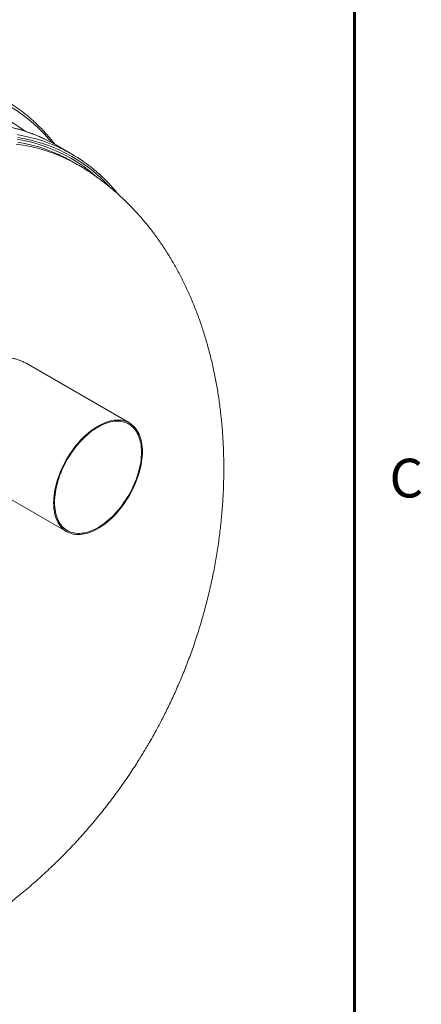
# Model space of a CAD drawing. Units: millimetres. Extents: x 5 to 415, y -10 to 292.
# Drawn here: x 394 to 413, y 149 to 196 of the extents above; entities that cross this region are included whole.
import ezdxf

# ---------------------------------------------------------------- set-up
doc = ezdxf.new("R2010")
doc.units = ezdxf.units.MM
doc.layers.add('BORDER', color=7, linetype='Continuous', lineweight=60)
doc.styles.add('SLDTEXTSTYLE0', font='TXT', dxfattribs={"width": 0.75})

msp = doc.modelspace()

# ---------------------------------------------------------------- linework, layer by layer
at = {"color": 7, "linetype": 'Continuous', "lineweight": 0}
msp.add_line((410, 287), (410, 60.20743121), dxfattribs=at)
at = {"color": 7, "linetype": 'Continuous', "lineweight": 15}
for p, q in [((396.48057024, 189.23690423), (395.72098288, 189.67540468)), ((396.73731072, 188.74229032), (396.4720039, 188.89544869)), ((399.2335771, 176.37936473), (394.29205783, 179.23204309)), ((393.12823225, 172.97588963), (396.23382068, 171.18307159))]:
    msp.add_line(p, q, dxfattribs=at)
at = {"color": 8, "linetype": 'Continuous', "lineweight": 15, "flags": 128}
for points in [[(389.40398119, 192.66655883), (389.43176102, 192.66585733), (389.80683932, 192.64857654), (390.17648151, 192.61688762), (390.54043387, 192.57080957), (390.89844606, 192.51037307), (391.25027278, 192.43562343), (391.59567211, 192.34660785), (391.93440633, 192.2433916), (392.2662428, 192.12604282), (392.59095392, 191.99464427), (392.9083159, 191.84928285), (393.21811125, 191.69006079), (393.52012671, 191.51708859), (393.81415535, 191.33048235), (394.09999443, 191.13037226), (394.37744798, 190.91689439), (394.64632507, 190.69019744), (394.90644151, 190.45043595), (395.15761776, 190.19777298), (395.39968186, 189.93238571), (395.52657001, 189.78382194)], [(389.40398119, 191.9020637), (389.76783578, 191.8925677), (390.13060804, 191.86899265), (390.48796442, 191.83138714), (390.83965964, 191.77977504), (391.18545009, 191.71419094), (391.52509974, 191.63468157), (391.85837341, 191.54130196), (392.18504268, 191.43411296), (392.50488331, 191.31319344), (392.81767446, 191.17862226), (393.12320118, 191.03049533), (393.42125358, 190.86891147), (393.7116264, 190.69398384), (393.99412029, 190.50583293), (394.22363264, 190.33883418)], [(393.79908111, 190.45761902), (394.13328202, 190.36350538), (394.46086081, 190.25556435), (394.78159411, 190.13387139), (395.09526192, 189.99850973), (395.18713109, 189.95564021)], [(393.8652348, 189.94333264), (394.20890442, 189.87764556), (394.54647033, 189.79813444), (394.87770073, 189.70485819), (395.20236802, 189.59787623), (395.52025051, 189.47726497), (395.83113072, 189.34310718), (396.1347937, 189.19549292), (396.43103337, 189.03452513), (396.71964571, 188.8603119), (397.00043307, 188.67297466), (397.27320284, 188.47264168), (397.53776873, 188.25944876), (397.69795288, 188.12055934)], [(393.87132249, 190.16561926), (394.21807473, 190.09934055), (394.55866847, 190.01911857), (394.89286938, 189.92500493), (395.22044817, 189.8170639), (395.54118147, 189.69537094), (395.85484928, 189.56000928), (395.94671845, 189.51713976)], [(393.89754626, 189.81178109), (394.23967499, 189.74638617), (394.57572699, 189.6672334), (394.90547213, 189.57437489), (395.22868367, 189.46787245), (395.54514075, 189.34780302), (395.8546259, 189.21424546), (395.90603916, 189.19043583)], [(393.90363395, 190.03406577), (394.2488453, 189.96808311), (394.58792429, 189.88821705), (394.92063994, 189.79452114), (395.24676382, 189.68706012), (395.56607172, 189.56590899), (395.8783453, 189.43114805), (396.18337048, 189.28287175), (396.48093861, 189.12118158), (396.77084486, 188.94618708), (397.05289157, 188.75800968), (397.32688444, 188.55677863), (397.59263676, 188.34262949), (397.84996561, 188.11571169), (398.09869439, 187.87617831), (398.33482885, 187.62838542)], [(393.81488196, 189.71021014), (394.16285309, 189.65862272), (394.50498182, 189.5932278), (394.84103381, 189.51407503), (395.17077895, 189.42121652), (395.49399049, 189.31471408), (395.81044757, 189.19464465), (396.11993273, 189.06108709), (396.42223437, 188.91413535), (396.71714556, 188.753888), (396.73735708, 188.74226258)]]:
    msp.add_lwpolyline(points, dxfattribs=at)
at = {"color": 7, "linetype": 'Continuous', "lineweight": 15, "flags": 128}
for points in [[(395.61237888, 172.55660716), (395.61485543, 172.43968789), (395.6222817, 172.32590053), (395.63463916, 172.21551472), (395.65189914, 172.10878255), (395.67402118, 172.00595908), (395.70095301, 171.90728084), (395.73263227, 171.81297852), (395.76898646, 171.72327504), (395.8099279, 171.63837677), (395.85536389, 171.55848327), (395.90518484, 171.48378045), (395.95927779, 171.41444452), (396.01751462, 171.35063513), (396.07976046, 171.29250413), (396.14586863, 171.24018294), (396.21568404, 171.19379813), (396.28904653, 171.15345776), (396.36578246, 171.11925236), (396.44571311, 171.09126566), (396.52865137, 171.06955902), (396.61440503, 171.05418889), (396.70277349, 171.04518742), (396.79354768, 171.04257411), (396.88651857, 171.04635675), (396.98146868, 171.05652855), (397.07817547, 171.07306423), (397.17641303, 171.09592292), (397.27595208, 171.12505598), (397.37655998, 171.16038945), (397.47800239, 171.20184645), (397.58004159, 171.24932675), (397.68243989, 171.30272037), (397.78495788, 171.36190275), (397.88735618, 171.42673568), (397.98939707, 171.49706832), (398.09083779, 171.57273325), (398.19144738, 171.65356017), (398.29098644, 171.73935245), (398.389224, 171.82991643), (398.48593078, 171.92503604), (398.5808792, 172.02449032), (398.67385009, 172.12804958), (398.76462598, 172.23546953), (398.85299274, 172.34649807), (398.93874641, 172.46087727), (399.02168635, 172.57834336), (399.101617, 172.69861602), (399.17835293, 172.82141883), (399.25171373, 172.94646077), (399.32153083, 173.07345371), (399.387639, 173.20210176), (399.44988316, 173.33209931), (399.50811999, 173.46314751), (399.56221294, 173.59493784), (399.61203557, 173.72716367), (399.65746987, 173.85951547), (399.69841301, 173.99168471), (399.73476551, 174.12336086), (399.76644645, 174.25424024), (399.79337829, 174.38401332), (399.81550032, 174.51237836), (399.83275861, 174.63903749), (399.84511607, 174.76369092), (399.85254235, 174.88605248), (399.85501889, 175.00583111), (399.85254235, 175.12275038), (399.84511607, 175.2365358), (399.83275861, 175.34692356), (399.81550032, 175.45365475), (399.79337829, 175.55648016), (399.76644645, 175.65515841), (399.73476551, 175.74945975), (399.69841301, 175.8391642), (399.65746987, 175.9240615), (399.61203557, 176.00395598), (399.56221294, 176.07865782), (399.50811999, 176.14799375), (399.44988316, 176.21180315), (399.387639, 176.26993512), (399.32153083, 176.32225436), (399.25171373, 176.36864014), (399.17835293, 176.40898149), (399.101617, 176.44318689), (399.02168635, 176.47117358), (398.93874641, 176.49287731), (398.85299274, 176.50824939), (398.76462598, 176.51725182), (398.67385009, 176.51986417), (398.5808792, 176.51607958), (398.48593078, 176.5059107), (398.389224, 176.48937502), (398.29098644, 176.46651438), (398.19144738, 176.43738327), (398.09083779, 176.40204688), (397.98939707, 176.3605928), (397.88735618, 176.31311153), (397.78495788, 176.2597179), (397.68243989, 176.20053552), (397.58004159, 176.13570259), (397.47800239, 176.06537093), (397.37655998, 175.98970308), (397.27595208, 175.90887908), (397.17641303, 175.82308485), (397.07817547, 175.73252281), (396.98146868, 175.63740321), (396.88651857, 175.53794601), (396.79354768, 175.43438869), (396.70277349, 175.32696972), (396.61440503, 175.21594021), (396.52865137, 175.10155906), (396.44571311, 174.98409589), (396.36578246, 174.86382322), (396.28904653, 174.74102041), (396.21568404, 174.61597751), (396.14586863, 174.48898359), (396.07976046, 174.36033748), (396.01751462, 174.23033897), (395.95927779, 174.09929076), (395.90518484, 173.96750044), (395.85536389, 173.83527558), (395.8099279, 173.7029228), (395.76898646, 173.57075454), (395.73263227, 173.43907741), (395.70095301, 173.30819901), (395.67402118, 173.17842592), (395.65189914, 173.05005894), (395.63463916, 172.92340078), (395.6222817, 172.79874541), (395.61485543, 172.6763858), (395.61237888, 172.55660716)], [(395.65480558, 172.58109958), (395.65730911, 172.46475071), (395.6648163, 172.35157463), (395.67730694, 172.2418439), (395.69475068, 172.13581938), (395.71710706, 172.03376), (395.74432212, 171.93590911), (395.77632844, 171.84250423), (395.81305183, 171.75377119), (395.85440126, 171.6699222), (395.90027895, 171.59115973), (395.95057194, 171.51767167), (396.00516222, 171.44963712), (396.06391661, 171.3872206), (396.12669182, 171.3305691), (396.19334116, 171.27982379), (396.26369942, 171.23510538), (396.3375997, 171.19651803), (396.41486331, 171.16415911), (396.4953031, 171.13810358), (396.57872857, 171.11841862), (396.66493405, 171.10514514), (396.75371554, 171.09831917), (396.84485726, 171.09795825), (396.93814172, 171.10406143), (397.03334133, 171.11661218), (397.13022851, 171.13558229), (397.22856891, 171.16092799), (397.32812651, 171.19258505), (397.42866191, 171.23047758), (397.52993236, 171.27451603), (397.6316934, 171.32459434), (397.73369889, 171.38058794), (397.83570606, 171.44236835), (397.9374671, 171.50978083), (398.03873586, 171.58266577), (398.13927127, 171.66084896), (398.23882887, 171.74413865), (398.33717095, 171.83233533), (398.43405813, 171.92522877), (398.52925774, 172.02259315), (398.62254052, 172.12419295), (398.71368392, 172.22978483), (398.80246373, 172.33911476), (398.88867089, 172.45191994), (398.97209468, 172.56792493), (399.05253615, 172.68685523), (399.12979976, 172.80842081), (399.20370004, 172.93233161), (399.2740583, 173.05828395), (399.34070596, 173.18597997), (399.40348285, 173.31511115), (399.46223724, 173.44536404), (399.51682584, 173.57642622), (399.56712052, 173.70798231), (399.61299652, 173.83971306), (399.65434763, 173.97130406), (399.69106934, 174.10243605), (399.72307734, 174.23279561), (399.75029072, 174.36206737), (399.77264878, 174.48993984), (399.79009252, 174.61610447), (399.80258316, 174.74025659), (399.81008867, 174.86209932), (399.81259388, 174.98133967), (399.81008867, 175.09768562), (399.80258316, 175.21086267), (399.79009252, 175.32059535), (399.77264878, 175.42661987), (399.75029072, 175.52867828), (399.72307734, 175.62652819), (399.69106934, 175.7199321), (399.65434763, 175.80866611), (399.61299652, 175.89251608), (399.56712052, 175.97127951), (399.51682584, 176.04476661), (399.46223724, 176.11280213), (399.40348285, 176.17521865), (399.34070596, 176.23186722), (399.2740583, 176.28261351), (399.20370004, 176.32733387), (399.12979976, 176.36591927), (399.05253615, 176.39828014), (398.97209468, 176.42433275), (398.88867089, 176.44402063), (398.80246373, 176.45729314), (398.71368392, 176.46411813), (398.62254052, 176.46448003), (398.52925774, 176.45837782), (398.43405813, 176.44582707), (398.33717095, 176.42685501), (398.23882887, 176.40151028), (398.13927127, 176.36985322), (398.03873586, 176.33195875), (397.9374671, 176.28792127), (397.83570606, 176.2378449), (397.73369889, 176.18184839), (397.6316934, 176.1200709), (397.52993236, 176.05265647), (397.42866191, 175.97977056), (397.32812651, 175.90158932), (397.22856891, 175.81829962), (397.13022851, 175.73010197), (397.03334133, 175.63721048), (396.93814172, 175.53984609), (396.84485726, 175.43824532), (396.75371554, 175.33265247), (396.66493405, 175.22332351), (396.57872857, 175.11051931), (396.4953031, 174.9945114), (396.41486331, 174.87558401), (396.3375997, 174.75401649), (396.26369942, 174.63010764), (396.19334116, 174.50415335), (396.12669182, 174.37645635), (396.06391661, 174.2473281), (396.00516222, 174.1170752), (395.95057194, 173.98601205), (395.90027895, 173.85445693), (395.85440126, 173.72272522), (395.81305183, 173.59113325), (395.77632844, 173.46000028), (395.74432212, 173.32964169), (395.71710706, 173.20037091), (395.69475068, 173.07249941), (395.67730694, 172.94633477), (395.6648163, 172.82218071), (395.65730911, 172.700337), (395.65480558, 172.58109958)]]:
    msp.add_lwpolyline(points, dxfattribs=at)
at = {"color": 7, "linetype": 'Continuous', "lineweight": 15}
for centre, radius, start, end in [((391.96207866, 183.16326494), 7.5191306, 60.005816505, 64.601407473), ((392.72546072, 182.73216279), 7.51081978, 55.324958527, 64.603350465), ((392.76349552, 182.47070004), 7.41824977, 60.005498133, 64.936444507)]:
    msp.add_arc(centre, radius, start, end, dxfattribs=at)
for points, knots in [([(395.67695628, 189.69839725), (395.65664181, 189.72495916), (395.58839982, 189.81418803), (395.46811384, 189.96094649), (395.31630292, 190.13869031), (395.16053087, 190.31106575), (395.00115277, 190.47839887), (394.8381311, 190.64054547), (394.67153951, 190.79749677), (394.50141989, 190.9492037), (394.32782222, 191.09563502), (394.1508026, 191.23676363), (393.9703821, 191.37251231), (393.78671277, 191.50303019), (393.59945551, 191.62761259), (393.46456054, 191.71391537), (393.3911693, 191.75706328), (393.38231495, 191.7622689)], [0, 0, 0, 0, 0.031378057, 0.1054076867, 0.1793793113, 0.2532936258, 0.327152719, 0.4009581752, 0.4747130227, 0.5484200384, 0.6220835476, 0.6957077029, 0.7692972372, 0.8428575231, 0.9163942569, 0.9899133098, 1, 1, 1, 1]), ([(395.18213163, 189.95762212), (395.1667008, 189.96514051), (395.08564148, 190.00463515), (394.93598563, 190.07061292), (394.73310864, 190.15529402), (394.52710039, 190.23391026), (394.3183304, 190.3070209), (394.10677375, 190.37445079), (393.89250765, 190.43621924), (393.67558809, 190.49230093), (393.45607332, 190.54267849), (393.23402537, 190.58733682), (393.00950458, 190.62626283), (392.78257484, 190.65944259), (392.55329918, 190.68686739), (392.32174163, 190.70852606), (392.08796728, 190.72441246), (391.85204305, 190.7345194), (391.61403446, 190.73884327), (391.37401295, 190.73738572), (391.13203818, 190.73012616), (390.88820353, 190.71714235), (390.64249946, 190.69815573), (390.42114672, 190.67670981), (390.28102047, 190.65908268), (390.22399196, 190.6519088)], [0, 0, 0, 0, 0.0107083831, 0.0562519497, 0.1017984374, 0.1473492533, 0.1929050643, 0.2384671208, 0.2840358614, 0.3296123615, 0.3751971197, 0.4207904511, 0.4663929516, 0.5120049743, 0.5576263832, 0.6032575637, 0.6488982798, 0.6945486896, 0.740208317, 0.7858770747, 0.8315544915, 0.8772404736, 0.9229342978, 0.9686358409, 1, 1, 1, 1]), ([(398.70383294, 187.30714434), (398.68769526, 187.32765303), (398.62424764, 187.40828591), (398.50959381, 187.54398697), (398.35991143, 187.71414408), (398.20628005, 187.87889749), (398.04908062, 188.0386369), (397.88826594, 188.19319653), (397.72391366, 188.34257696), (397.5560354, 188.48668533), (397.3847904, 188.62565919), (397.2098275, 188.75881462), (397.08244014, 188.85207535), (397.01240414, 188.89932594), (397.00289656, 188.90574034)], [0, 0, 0, 0, 0.0325193324, 0.1278544788, 0.2231694739, 0.3184643438, 0.4137402637, 0.5089974143, 0.6042369668, 0.6994601089, 0.7946691395, 0.8898646734, 0.9850488238, 1, 1, 1, 1]), ([(400.19601345, 161.11196577), (400.26435423, 161.23151249), (400.36082646, 161.40026882), (400.50022021, 161.65278597), (400.6186669, 161.87139849), (400.75735603, 162.13424462), (400.90034414, 162.4128719), (401.04703866, 162.70746492), (401.19503502, 163.0142967), (401.3429082, 163.33131976), (401.48956888, 163.65696207), (401.63419959, 163.99004506), (401.77615525, 164.32964826), (401.91492414, 164.67502086), (402.05007898, 165.02553486), (402.1812707, 165.38064345), (402.30819528, 165.7398642), (402.43059715, 166.10275364), (402.548252, 166.46890071), (402.66096647, 166.83791636), (402.76857377, 167.20943039), (402.87092809, 167.5830883), (402.9679062, 167.95854952), (403.05940259, 168.33548559), (403.14533229, 168.7135802), (403.22562151, 169.0925281), (403.30021696, 169.47203411), (403.36907513, 169.85181371), (403.4321669, 170.23159087), (403.4894743, 170.61109917), (403.54099109, 170.99007886), (403.5867183, 171.36827858), (403.62667099, 171.74545306), (403.66086885, 172.12136479), (403.68934108, 172.49578249), (403.71212647, 172.86848291), (403.72926705, 173.23924961), (403.74081607, 173.60787548), (403.74682977, 173.97416256), (403.74737109, 174.33792335), (403.7425089, 174.69898265), (403.73231362, 175.05717767), (403.71686167, 175.41236023), (403.6962297, 175.76439633), (403.67049731, 176.11316811), (403.63974233, 176.45857358), (403.60404443, 176.80052686), (403.56347876, 177.13895667), (403.51812023, 177.4738092), (403.46803889, 177.80504218), (403.41330146, 178.13262899), (403.35396682, 178.45655253), (403.2900931, 178.77680759), (403.22172887, 179.09339699), (403.14891766, 179.40632999), (403.07169821, 179.71562195), (402.99010177, 180.02128917), (402.90415334, 180.32335186), (402.8138742, 180.62182894), (402.71927926, 180.91673864), (402.62038007, 181.20809593), (402.51718072, 181.49591079), (402.40968732, 181.78018918), (402.29789872, 182.06093049), (402.1818137, 182.3381265), (402.06143221, 182.61176252), (401.93674952, 182.88181299), (401.80776739, 183.14824651), (401.6744846, 183.41102068), (401.53690677, 183.67008583), (401.39504248, 183.92538147), (401.24890171, 184.17683675), (401.09850895, 184.42437532), (400.94388722, 184.66791342), (400.78506746, 184.90735743), (400.62209714, 185.14261207), (400.45502186, 185.37356733), (400.28391084, 185.60011685), (400.10883029, 185.82214292), (399.92986561, 186.03952975), (399.74711547, 186.25215932), (399.56068226, 186.45990614), (399.37069191, 186.6626467), (399.17728657, 186.86025304), (398.98062242, 187.05258856), (398.78088695, 187.23951125), (398.57829586, 187.42087345), (398.37310244, 187.59651489), (398.16559473, 187.76626434), (397.95610586, 187.92994861), (397.74500464, 188.08740147), (397.53267452, 188.2384587), (397.31950788, 188.38303687), (397.10583992, 188.52094032), (396.91176267, 188.64046434), (396.78872577, 188.71227984), (396.73731072, 188.74229032)], [0, 0, 0, 0, 0.0128780701, 0.01817913455, 0.0269751684, 0.03613120661, 0.04597292424, 0.05626378307, 0.06690873535, 0.07783183592, 0.08897889722, 0.10030937317, 0.11179207203, 0.12340200657, 0.13511863946, 0.146924849, 0.1588057919, 0.17074839152, 0.1827408197, 0.19477232274, 0.20683295025, 0.21891352299, 0.231005471, 0.24310086444, 0.25519222539, 0.26727270771, 0.27933579134, 0.29137544855, 0.30338612563, 0.31536245158, 0.32729955114, 0.33919276245, 0.35103768005, 0.3628302145, 0.3745665603, 0.38624305517, 0.3978564383, 0.40940368217, 0.42088203741, 0.43228916341, 0.44362306849, 0.45488215375, 0.46606528559, 0.47717180366, 0.48820147217, 0.4991545971, 0.51003204085, 0.52083503399, 0.5315652562, 0.54222507173, 0.55281700659, 0.563343988, 0.57380942073, 0.5842168923, 0.59457016822, 0.60487325264, 0.61513030482, 0.62534536067, 0.63552266922, 0.64566640113, 0.65578058067, 0.66586907661, 0.67593572367, 0.685984058, 0.69601735066, 0.70603869162, 0.71605076321, 0.72605595928, 0.73605632654, 0.74605359872, 0.75604905485, 0.76604351688, 0.77603747602, 0.78603113067, 0.79602437561, 0.80601664569, 0.8160069324, 0.82599418346, 0.83597686402, 0.84595343354, 0.85592228759, 0.86588139521, 0.87582894391, 0.88576285403, 0.89568073707, 0.90558001773, 0.91545764291, 0.92530995066, 0.93513235902, 0.94491972683, 0.95466628768, 0.9643662663, 0.97401492297, 0.98360952285, 0.99315069534, 1, 1, 1, 1]), ([(391.68813281, 174.8220262), (391.65755734, 174.90389408), (391.59630295, 175.06790688), (391.52018402, 175.32223429), (391.4558834, 175.58128241), (391.40503118, 175.8440349), (391.36761941, 176.10986897), (391.34444062, 176.37813681), (391.33576392, 176.64788346), (391.34198588, 176.91680788), (391.36350336, 177.18271623), (391.4003798, 177.44106962), (391.45271352, 177.69061762), (391.51989257, 177.93027855), (391.60253068, 178.16072964), (391.70087514, 178.38016752), (391.81568494, 178.58618101), (391.94632333, 178.77699918), (392.09148889, 178.94993221), (392.24376846, 179.09612665), (392.40074226, 179.21600858), (392.55944841, 179.31246243), (392.72534652, 179.39010424), (392.89330909, 179.44676255), (393.06184325, 179.48301966), (393.22949781, 179.50112134), (393.39871525, 179.50220454), (393.57082739, 179.48630293), (393.74485259, 179.45252503), (393.9199854, 179.40153976), (394.09210412, 179.33343785), (394.22670398, 179.27051138), (394.30168122, 179.22479286), (394.32226258, 179.21224305)], [0, 0, 0, 0, 0.0353832863, 0.0708863034, 0.106427229, 0.1419254199, 0.1773042918, 0.2129964485, 0.2488361637, 0.2847121097, 0.3205243556, 0.3561932142, 0.3906975131, 0.4253187258, 0.4599232498, 0.4944048579, 0.5291080813, 0.5639712862, 0.5988166716, 0.6334958957, 0.6639134421, 0.694454846, 0.7249961839, 0.7554135606, 0.7838705412, 0.8124211111, 0.8409791705, 0.8694465622, 0.8992186938, 0.9290763181, 0.9589440898, 0.9887300915, 1, 1, 1, 1]), ([(374.53911605, 150.28972112), (374.6087387, 150.25010734), (374.74662609, 150.17165241), (374.95882923, 150.05846866), (375.17477652, 149.94871209), (375.39695847, 149.8418276), (375.62518648, 149.73800207), (375.85933019, 149.63755061), (376.0991334, 149.5407879), (376.34428035, 149.4480402), (376.59441107, 149.35960687), (376.84914922, 149.27576734), (377.10812363, 149.19676791), (377.37098078, 149.12280962), (377.63739345, 149.0540682), (377.90706234, 148.99068128), (378.17971463, 148.93276127), (378.45510047, 148.88039376), (378.73299155, 148.83364352), (379.01317705, 148.792562), (379.29546485, 148.75717724), (379.57967337, 148.72751623), (379.86563995, 148.70357788), (380.15321044, 148.68536975), (380.44224778, 148.67287596), (380.73262552, 148.66608189), (381.02423301, 148.66496752), (381.31697536, 148.6695062), (381.61077001, 148.67966945), (381.90554522, 148.69543115), (382.2012426, 148.71676117), (382.49781632, 148.74363371), (382.79523252, 148.77602487), (383.09346831, 148.81391385), (383.39251146, 148.85728435), (383.6923565, 148.90612704), (383.99300954, 148.96043364), (384.29448002, 149.02020846), (384.59678666, 149.08545859), (384.8999513, 149.1561997), (385.20399795, 149.23245421), (385.50895518, 149.31425122), (385.81484874, 149.40162862), (386.12170795, 149.49462926), (386.42955568, 149.59330517), (386.73841336, 149.69771206), (387.04829533, 149.80791183), (387.35920995, 149.92397114), (387.67115606, 150.045961), (387.98412485, 150.17395445), (388.29809312, 150.30802686), (388.61302745, 150.44825344), (388.92887905, 150.59470855), (389.24558667, 150.74746552), (389.56307405, 150.90659475), (389.88125061, 151.07216244), (390.20001049, 151.24422958), (390.5192333, 151.42285136), (390.83878769, 151.60807782), (391.15852806, 151.79995135), (391.47830008, 151.99850905), (391.79793952, 152.203781), (392.11727467, 152.41579085), (392.43612997, 152.63455942), (392.7543239, 152.86009957), (393.07167456, 153.09242394), (393.38799786, 153.33154055), (393.70311192, 153.57745706), (394.01683717, 153.83018216), (394.32899714, 154.08972418), (394.63941879, 154.35609655), (394.94793551, 154.62931637), (395.25438849, 154.9094071), (395.55862588, 155.19640709), (395.86051001, 155.49036243), (396.15991486, 155.79134662), (396.44606605, 156.08838157), (396.71879511, 156.38027498), (396.97790965, 156.66576566), (397.23310974, 156.95525515), (397.48421416, 157.24855002), (397.73104627, 157.54544914), (397.97342567, 157.84572766), (398.21116048, 158.14912472), (398.44402994, 158.45531642), (398.67175642, 158.76387144), (398.89394746, 159.07415124), (399.10995126, 159.38507163), (399.31844557, 159.69442461), (399.51595543, 159.99644274), (399.69258915, 160.27453814), (399.84311928, 160.51775247), (399.98193177, 160.74702674), (400.09685281, 160.94087797), (400.17055777, 161.06804556), (400.19601345, 161.11196577)], [0, 0, 0, 0, 0.0092103077, 0.0182409792, 0.0273686069, 0.0365956623, 0.0459240402, 0.0553511974, 0.0648713816, 0.0744764383, 0.0841568069, 0.0939026522, 0.1037045424, 0.1135537071, 0.1234424956, 0.1333641413, 0.1433127953, 0.1532832802, 0.1632710628, 0.173272235, 0.1832832778, 0.1933012942, 0.2033235623, 0.213348172, 0.2233733772, 0.2333979883, 0.2434213791, 0.2534435018, 0.2634648143, 0.27348607, 0.2835085248, 0.2935340356, 0.3035648117, 0.3136034995, 0.3236531565, 0.3337172403, 0.3437993239, 0.3539035737, 0.3640342583, 0.3741958784, 0.3843931654, 0.3946308653, 0.4049140143, 0.4152475165, 0.425636485, 0.4360858252, 0.4466003653, 0.4571848527, 0.4678438773, 0.4785816625, 0.4894023276, 0.5003094797, 0.5113064057, 0.5223960018, 0.5335808334, 0.5448629328, 0.5562438644, 0.5677247904, 0.5793064094, 0.5909892175, 0.6027730661, 0.6146576881, 0.6266426387, 0.6387269977, 0.6509100771, 0.6631908046, 0.675568246, 0.6880414909, 0.7006097348, 0.7132724263, 0.7260290273, 0.7388794232, 0.7518239421, 0.7648631747, 0.7779986132, 0.7912322973, 0.804567617, 0.8165710451, 0.8285918224, 0.8406238842, 0.8526619262, 0.8647001824, 0.876732306, 0.8887510309, 0.9007472552, 0.9127082656, 0.9246155004, 0.9364377737, 0.9481141847, 0.9595037979, 0.9701863507, 0.9789245655, 0.9862536874, 0.9952523981, 1, 1, 1, 1])]:
    msp.add_open_spline(points, degree=3, knots=knots, dxfattribs=at)
at = {"layer": 'BORDER'}
msp.add_line((410, 9.83584124), (410, 287), dxfattribs=at)

# ---------------------------------------------------------------- texts
at = {"color": 7, "linetype": 'Continuous', "lineweight": 0, "insert": (411.66666667, 174.6680204), "char_height": 1.85208333, "attachment_point": 1, "style": 'SLDTEXTSTYLE0'}
msp.add_mtext('C', dxfattribs=at)

doc.saveas('drawing.dxf')
